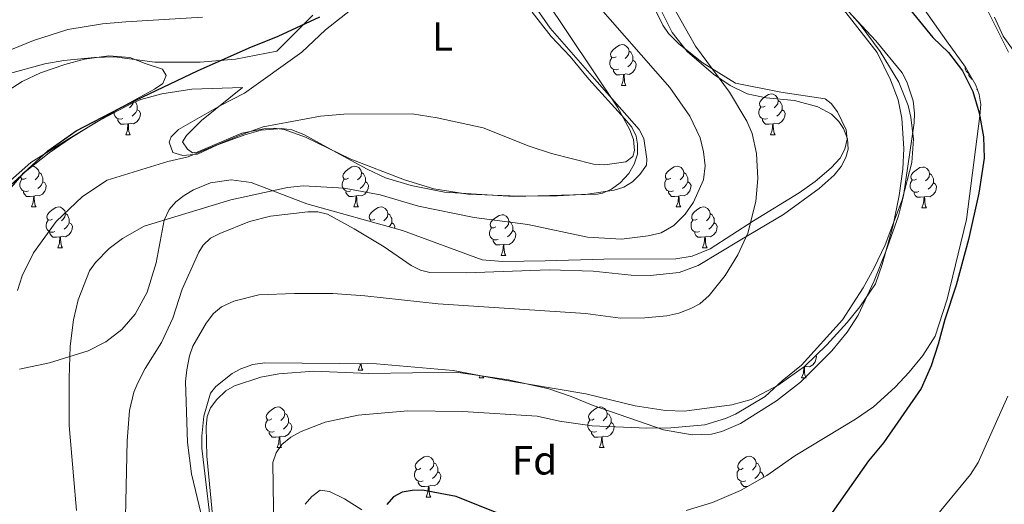
# Model space of a CAD drawing. Units: metres. Extents: x 648200 to 652718, y 4697226 to 4700291.
# Drawn here: x 651052 to 651294, y 4698632 to 4698751 of the extents above; entities that cross this region are included whole.
import ezdxf
from ezdxf.enums import TextEntityAlignment as Align

# ---------------------------------------------------------------- set-up
doc = ezdxf.new("R2010")
doc.units = ezdxf.units.M
doc.header["$MEASUREMENT"] = 0
for name, color, linetype, lineweight in [('Level 35', 92, 'Continuous', 0), ('Level 36', 92, 'Continuous', 0), ('Level 37', 92, 'Continuous', 0), ('Level 4', 36, 'Continuous', 30), ('Level 5', 36, 'Continuous', 0)]:
    doc.layers.add(name, color=color, linetype=linetype, lineweight=lineweight)
doc.styles.add('Arial', font='ARIAL.TTF', dxfattribs={"height": 0.2})

msp = doc.modelspace()

# ---------------------------------------------------------------- linework, layer by layer
at = {"layer": 'Level 35', "color": 92, "linetype": 'Continuous', "lineweight": 0, "ltscale": 0.5}
for points in [[(651261.31, 4698771.36, 853.42), (651269.83, 4698760.38, 852.98), (651279.78, 4698746.12, 851.76), (651284.48, 4698739.66, 851.88), (651287.04, 4698735.2, 852.04), (651287.87, 4698732.86, 852.1), (651288.24, 4698730.44, 852.16), (651288.03, 4698727.66, 852.16), (651284.74, 4698702.15, 851.36), (651279.98, 4698682.52, 851.74), (651276.98, 4698673.43, 851.9), (651273.97, 4698668.71, 851.9), (651270.59, 4698664.57, 851.96), (651267.15, 4698660.94, 852.14), (651261.8, 4698656.09, 852.44), (651257.42, 4698653.06, 852.56), (651242.45, 4698643.99, 852.56), (651235.62, 4698639.21, 852.52), (651229.12, 4698635.47, 851.96), (651222.25, 4698632.51, 851.2), (651215.77, 4698630.6, 850.66)], [(651182.25, 4698749.19, 871.26), (651175.12, 4698759.58, 872.04)], [(651099.41, 4698621.67, 862.24), (651096.6, 4698645.93, 862), (651096.56, 4698648.89, 861.86), (651097.07, 4698653.81, 861.52), (651098.69, 4698659.43, 861.04), (651099.98, 4698661.11, 860.78), (651104.04, 4698664.23, 860.64), (651106.2, 4698665.45, 860.62), (651109.1, 4698666.51, 860.5), (651112.05, 4698666.89, 860.24), (651139.54, 4698666.67, 858.9), (651158.44, 4698664.98, 858.22), (651169.61, 4698662.86, 857.9), (651191.07, 4698659.25, 858.08), (651203.23, 4698656.29, 858.02), (651210.64, 4698655.19, 857.76), (651215.33, 4698654.99, 857.56), (651226.95, 4698656.53, 857.54), (651231.72, 4698657.86, 857.48), (651238.36, 4698661.4, 857.22), (651244.88, 4698666.02, 857), (651250.36, 4698671.28, 856.92), (651255.4, 4698676.81, 856.74), (651258.51, 4698680.7, 856.58), (651262.31, 4698686.35, 856.34), (651264, 4698691.08, 856.12), (651266.64, 4698700.75, 855.92), (651268.17, 4698708.07, 855.84), (651269.09, 4698714.57, 855.78), (651269.31, 4698719.58, 855.8), (651268.83, 4698727.1, 855.82), (651267.91, 4698731.6, 855.66), (651266.04, 4698736.51, 855.54), (651262.71, 4698743.21, 855.4), (651251.78, 4698757.31, 855.54)], [(651208.1, 4698753.82, 863.88), (651210.01, 4698749.95, 863.72), (651211.4, 4698747.88, 863.62), (651213.86, 4698745.43, 863.42), (651219.68, 4698740.77, 862.88), (651227.87, 4698735.7, 862.1), (651239.04, 4698733.48, 861.76), (651249.91, 4698731.85, 860.48), (651251.41, 4698730.72, 860.42), (651252.95, 4698728.65, 860.42), (651255.08, 4698724.18, 860.48), (651255.33, 4698721.9, 860.56), (651254.82, 4698719.48, 860.68), (651253.65, 4698717.22, 860.86), (651251.39, 4698714.85, 861.08), (651247.52, 4698711.51, 861.52), (651243.52, 4698708.68, 862), (651232.28, 4698701.81, 863.52), (651221.68, 4698694.91, 866.28), (651217.18, 4698693.1, 867.12), (651213.22, 4698692.48, 867.36), (651195.47, 4698692.36, 866.74), (651181.01, 4698691.97, 865.94), (651170.56, 4698691.83, 865.86), (651165.56, 4698692.26, 865.8), (651145.96, 4698699.43, 866.08), (651122.38, 4698705.97, 867.1), (651108.72, 4698711.21, 867.62), (651103.79, 4698711.93, 867.88), (651098.73, 4698711.17, 868.16), (651094.49, 4698709.43, 868.14), (651092.21, 4698708.09, 867.86), (651090.2, 4698706.47, 867.5), (651088.57, 4698704.59, 867.14), (651087.33, 4698701.99, 866.88), (651085.36, 4698691.45, 866.48), (651083.16, 4698684.25, 866.18), (651080.2, 4698678.87, 866.34), (651076.9, 4698675.07, 866.9), (651072.96, 4698672.03, 867.7), (651068.64, 4698669.87, 868.66), (651059.06, 4698666.87, 870.56), (651051.7, 4698665.35, 872.52)], [(651123.9, 4698752.43, 878.06), (651115.04, 4698743.59, 876.32), (651104.88, 4698741.57, 876.84), (651096.18, 4698740.83, 877.2), (651085, 4698740.81, 878.14), (651075.12, 4698742.13, 879.02), (651070.13, 4698742.03, 879.12), (651062.63, 4698741.23, 878.94), (651057.92, 4698740.47, 879.36), (651048.37, 4698737.82, 881.16)], [(651053.08, 4698713.89, 877.74), (651059, 4698718.51, 877.4), (651064.24, 4698722.15, 877.22), (651070.61, 4698726.11, 877.32), (651079.24, 4698730.69, 877.26), (651081.54, 4698731.63, 876.96), (651086.72, 4698733.03, 876.6), (651094.09, 4698734.21, 876.04), (651106.57, 4698734.65, 874.62), (651096.48, 4698726.47, 873.74), (651092.76, 4698722.79, 873.02), (651091.79, 4698721.29, 872.74), (651093.04, 4698719.45, 872.56), (651094.3, 4698718.53, 872.46), (651095.45, 4698718.73, 872.26), (651106.39, 4698723.35, 871.72), (651111.83, 4698724.43, 871.28), (651114.35, 4698724.59, 871.12), (651116.84, 4698724.31, 870.96), (651122.05, 4698722.43, 870.5), (651133.26, 4698716.99, 869.3), (651146.46, 4698711.87, 868.44), (651153.63, 4698709.69, 868.22), (651162.04, 4698708.41, 868.14), (651174.56, 4698707.91, 868.64), (651184.05, 4698707.96, 869.64), (651191.49, 4698708.4, 870.24), (651198, 4698709.33, 870.58), (651200.37, 4698710.1, 870.66), (651202.51, 4698711.42, 870.72), (651204.37, 4698713.22, 870.74), (651205.95, 4698715.54, 870.72), (651206.1, 4698717.02, 870.66), (651205.29, 4698722.07, 870.6), (651204.2, 4698724.3, 870.58), (651192.64, 4698737.44, 870.62), (651182.25, 4698749.19, 871.26)], [(651009.42, 4698622.69, 881.74), (651009.49, 4698633.3, 881.3), (651011.54, 4698646.46, 880.02), (651012.47, 4698649.76, 879.76), (651015.69, 4698656.55, 879.52), (651020.14, 4698664.02, 879.22), (651025.64, 4698672.37, 878.72), (651029.85, 4698683.57, 878.62), (651035.31, 4698692.39, 878.54), (651042.46, 4698702.63, 878.28), (651045.93, 4698706.93, 878.14), (651049.38, 4698710.55, 877.96), (651053.08, 4698713.89, 877.74)], [(651135.96, 4698630.77, 854.46), (651131.71, 4698633.41, 854.94), (651128, 4698635.25, 855.4), (651125.7, 4698635.55, 855.66), (651123.65, 4698634.03, 855.94), (651122.02, 4698632.09, 856.22)]]:
    msp.add_polyline3d(points, dxfattribs=at)
at = {"layer": 'Level 36', "color": 92, "linetype": 'Continuous', "lineweight": 0}
for points in [[(651198.5, 4698742.2), (651197.97, 4698741.94), (651197.44, 4698741.99), (651197.18, 4698742.36), (651197.12, 4698742.79), (651197.28, 4698743.31), (651197.76, 4698743.9), (651198.4, 4698744.43), (651199.3, 4698745.02), (651200.04, 4698745.18), (651200.47, 4698745.12), (651201, 4698744.81), (651201.53, 4698744.22), (651201.69, 4698743.58), (651201.58, 4698742.73), (651201.15, 4698742.2), (651200.73, 4698741.78)], [(651199.09, 4698739.12), (651198.66, 4698738.96), (651198.08, 4698739.02), (651197.6, 4698739.23), (651197.18, 4698739.66), (651196.96, 4698740.24), (651196.96, 4698740.66), (651197.02, 4698741.25), (651197.44, 4698741.94)], [(651201.69, 4698743.58), (651202.16, 4698743.27), (651202.48, 4698742.63), (651202.64, 4698742.31), (651202.64, 4698741.73), (651202.64, 4698741.3), (651202.27, 4698740.61), (651201.85, 4698740.13), (651201.37, 4698739.71)], [(651202.64, 4698741.3), (651203.09, 4698741.05), (651203.44, 4698740.44), (651203.33, 4698739.71), (651203.12, 4698739.07), (651202.53, 4698738.33), (651201.74, 4698737.85), (651200.89, 4698737.96), (651200.46, 4698737.83)], [(651285.42, 4698738.02), (651285.04, 4698738.19), (651284.62, 4698738.62), (651284.4, 4698739.2), (651284.4, 4698739.62), (651284.41, 4698739.75)], [(651200.35, 4698737.83), (651199.46, 4698737.74), (651198.61, 4698737.74), (651198.19, 4698738.17), (651197.87, 4698738.65), (651197.87, 4698738.96)], [(651199.8, 4698735.14), (651200.24, 4698736.3), (651200.35, 4698737.83), (651200.46, 4698737.83), (651200.49, 4698737.24), (651200.53, 4698736.56), (651200.6, 4698735.94), (651200.71, 4698735.54), (651200.93, 4698735.14)], [(651286.18, 4698736.7), (651286.06, 4698736.7), (651285.63, 4698737.13), (651285.31, 4698737.61), (651285.31, 4698737.92)], [(651199.8, 4698735.14), (651200.93, 4698735.14)], [(651287.24, 4698734.1), (651287.34, 4698734.36)], [(651235.19, 4698730.06), (651234.66, 4698729.8), (651234.13, 4698729.85), (651233.87, 4698730.22), (651233.81, 4698730.65), (651233.97, 4698731.17), (651234.45, 4698731.76), (651235.09, 4698732.29), (651235.99, 4698732.88), (651236.73, 4698733.04), (651237.16, 4698732.98), (651237.69, 4698732.67), (651238.22, 4698732.08), (651238.38, 4698731.44), (651238.27, 4698730.59), (651237.84, 4698730.06), (651237.42, 4698729.64)], [(651287.24, 4698734.1), (651287.43, 4698734.1)], [(651079.65, 4698730.85), (651079.61, 4698730.59), (651079.19, 4698730.05), (651078.77, 4698729.63)], [(651080.22, 4698731.09), (651080.51, 4698730.49), (651080.67, 4698730.17), (651080.67, 4698729.59), (651080.67, 4698729.15), (651080.3, 4698728.47), (651079.88, 4698727.99), (651079.4, 4698727.57)], [(651235.78, 4698726.98), (651235.35, 4698726.82), (651234.77, 4698726.88), (651234.29, 4698727.09), (651233.87, 4698727.52), (651233.65, 4698728.1), (651233.65, 4698728.52), (651233.71, 4698729.11), (651234.13, 4698729.8)], [(651238.38, 4698731.44), (651238.85, 4698731.13), (651239.17, 4698730.49), (651239.33, 4698730.17), (651239.33, 4698729.59), (651239.33, 4698729.16), (651238.96, 4698728.47), (651238.54, 4698727.99), (651238.06, 4698727.57)], [(651077.12, 4698726.97), (651076.7, 4698726.81), (651076.11, 4698726.87), (651075.64, 4698727.09), (651075.21, 4698727.51), (651075, 4698728.09), (651075, 4698728.43)], [(651080.67, 4698729.15), (651081.13, 4698728.91), (651081.47, 4698728.29), (651081.36, 4698727.57), (651081.15, 4698726.93), (651080.57, 4698726.19), (651079.77, 4698725.71), (651078.92, 4698725.81), (651078.49, 4698725.69)], [(651239.33, 4698729.16), (651239.78, 4698728.91), (651240.13, 4698728.3), (651240.02, 4698727.57), (651239.81, 4698726.93), (651239.22, 4698726.19), (651238.43, 4698725.71), (651237.58, 4698725.82), (651237.15, 4698725.69)], [(651078.38, 4698725.69), (651077.49, 4698725.59), (651076.65, 4698725.59), (651076.22, 4698726.03), (651075.9, 4698726.51), (651075.9, 4698726.81)], [(651077.84, 4698722.99), (651078.27, 4698724.15), (651078.38, 4698725.69), (651078.49, 4698725.69), (651078.53, 4698725.09), (651078.56, 4698724.41), (651078.63, 4698723.79), (651078.75, 4698723.39), (651078.96, 4698722.99)], [(651237.04, 4698725.69), (651236.15, 4698725.6), (651235.3, 4698725.6), (651234.88, 4698726.03), (651234.56, 4698726.51), (651234.56, 4698726.82)], [(651236.49, 4698723), (651236.93, 4698724.16), (651237.04, 4698725.69), (651237.15, 4698725.69), (651237.18, 4698725.1), (651237.22, 4698724.42), (651237.29, 4698723.8), (651237.4, 4698723.4), (651237.62, 4698723)], [(651077.84, 4698722.99), (651078.96, 4698722.99)], [(651236.49, 4698723), (651237.62, 4698723)], [(651054.83, 4698715.26), (651054.89, 4698715.27), (651055.32, 4698715.21), (651055.84, 4698714.89), (651056.38, 4698714.31), (651056.54, 4698713.67), (651056.42, 4698712.81), (651056, 4698712.29), (651055.58, 4698711.87)], [(651132.68, 4698712.29), (651132.15, 4698712.03), (651131.62, 4698712.09), (651131.35, 4698712.45), (651131.3, 4698712.89), (651131.46, 4698713.41), (651131.94, 4698713.99), (651132.57, 4698714.53), (651133.47, 4698715.11), (651134.22, 4698715.27), (651134.64, 4698715.21), (651135.17, 4698714.91), (651135.7, 4698714.31), (651135.86, 4698713.67), (651135.75, 4698712.82), (651135.33, 4698712.29), (651134.91, 4698711.87)], [(651212, 4698712.29), (651211.47, 4698712.03), (651210.94, 4698712.08), (651210.68, 4698712.45), (651210.62, 4698712.88), (651210.78, 4698713.4), (651211.26, 4698713.99), (651211.9, 4698714.52), (651212.8, 4698715.11), (651213.54, 4698715.27), (651213.97, 4698715.21), (651214.5, 4698714.9), (651215.03, 4698714.31), (651215.19, 4698713.67), (651215.08, 4698712.82), (651214.65, 4698712.29), (651214.23, 4698711.87)], [(651272.44, 4698712.08), (651271.91, 4698711.82), (651271.38, 4698711.87), (651271.12, 4698712.24), (651271.06, 4698712.67), (651271.22, 4698713.19), (651271.7, 4698713.78), (651272.34, 4698714.31), (651273.24, 4698714.9), (651273.98, 4698715.06), (651274.41, 4698715), (651274.94, 4698714.69), (651275.47, 4698714.1), (651275.63, 4698713.46), (651275.52, 4698712.61), (651275.09, 4698712.08), (651274.67, 4698711.66)], [(651053.35, 4698712.29), (651052.82, 4698712.03), (651052.29, 4698712.08), (651052.02, 4698712.45), (651051.97, 4698712.88), (651051.97, 4698712.89)], [(651056.54, 4698713.67), (651057.01, 4698713.35), (651057.32, 4698712.71), (651057.48, 4698712.39), (651057.48, 4698711.81), (651057.48, 4698711.39), (651057.12, 4698710.69), (651056.7, 4698710.21), (651056.22, 4698709.79)], [(651135.86, 4698713.67), (651136.34, 4698713.36), (651136.65, 4698712.72), (651136.81, 4698712.4), (651136.81, 4698711.82), (651136.81, 4698711.39), (651136.44, 4698710.7), (651136.02, 4698710.22), (651135.54, 4698709.81)], [(651215.19, 4698713.67), (651215.66, 4698713.36), (651215.98, 4698712.72), (651216.14, 4698712.4), (651216.14, 4698711.82), (651216.14, 4698711.39), (651215.77, 4698710.7), (651215.35, 4698710.22), (651214.87, 4698709.8)], [(651275.63, 4698713.46), (651276.1, 4698713.15), (651276.42, 4698712.51), (651276.58, 4698712.19), (651276.58, 4698711.61), (651276.58, 4698711.18), (651276.21, 4698710.49), (651275.79, 4698710.01), (651275.31, 4698709.59)], [(651053.94, 4698709.21), (651053.51, 4698709.05), (651052.92, 4698709.11), (651052.45, 4698709.32), (651052.02, 4698709.75), (651051.81, 4698710.33), (651051.81, 4698710.75), (651051.86, 4698711.34), (651052.29, 4698712.03)], [(651057.48, 4698711.39), (651057.94, 4698711.13), (651058.28, 4698710.53), (651058.18, 4698709.79), (651057.96, 4698709.15), (651057.38, 4698708.41), (651056.58, 4698707.93), (651055.74, 4698708.05), (651055.3, 4698707.92)], [(651133.26, 4698709.21), (651132.84, 4698709.05), (651132.25, 4698709.11), (651131.78, 4698709.33), (651131.35, 4698709.75), (651131.14, 4698710.33), (651131.14, 4698710.75), (651131.19, 4698711.35), (651131.62, 4698712.03)], [(651136.81, 4698711.39), (651137.27, 4698711.14), (651137.61, 4698710.53), (651137.5, 4698709.8), (651137.29, 4698709.16), (651136.71, 4698708.42), (651135.91, 4698707.95), (651135.06, 4698708.05), (651134.63, 4698707.93)], [(651212.59, 4698709.21), (651212.16, 4698709.05), (651211.58, 4698709.11), (651211.1, 4698709.32), (651210.68, 4698709.75), (651210.46, 4698710.33), (651210.46, 4698710.75), (651210.52, 4698711.34), (651210.94, 4698712.03)], [(651216.14, 4698711.39), (651216.59, 4698711.14), (651216.94, 4698710.53), (651216.83, 4698709.8), (651216.62, 4698709.16), (651216.03, 4698708.42), (651215.24, 4698707.94), (651214.39, 4698708.05), (651213.96, 4698707.92)], [(651273.03, 4698709), (651272.6, 4698708.84), (651272.02, 4698708.9), (651271.54, 4698709.11), (651271.12, 4698709.54), (651270.9, 4698710.12), (651270.9, 4698710.54), (651270.96, 4698711.13), (651271.38, 4698711.82)], [(651276.58, 4698711.18), (651277.03, 4698710.93), (651277.38, 4698710.32), (651277.27, 4698709.59), (651277.06, 4698708.95), (651276.47, 4698708.21), (651275.68, 4698707.73), (651274.83, 4698707.84), (651274.4, 4698707.71)], [(651055.2, 4698707.92), (651054.3, 4698707.83), (651053.46, 4698707.83), (651053.04, 4698708.26), (651052.72, 4698708.74), (651052.72, 4698709.05)], [(651054.65, 4698705.23), (651055.08, 4698706.39), (651055.2, 4698707.92), (651055.3, 4698707.92), (651055.34, 4698707.33), (651055.38, 4698706.65), (651055.44, 4698706.03), (651055.56, 4698705.63), (651055.78, 4698705.23)], [(651134.52, 4698707.93), (651133.63, 4698707.83), (651132.79, 4698707.83), (651132.36, 4698708.27), (651132.04, 4698708.75), (651132.04, 4698709.05)], [(651133.98, 4698705.23), (651134.41, 4698706.39), (651134.52, 4698707.93), (651134.63, 4698707.93), (651134.67, 4698707.33), (651134.7, 4698706.65), (651134.77, 4698706.03), (651134.89, 4698705.63), (651135.1, 4698705.23)], [(651213.85, 4698707.92), (651212.96, 4698707.83), (651212.11, 4698707.83), (651211.69, 4698708.26), (651211.37, 4698708.74), (651211.37, 4698709.05)], [(651213.3, 4698705.23), (651213.74, 4698706.39), (651213.85, 4698707.92), (651213.96, 4698707.92), (651213.99, 4698707.33), (651214.03, 4698706.65), (651214.1, 4698706.03), (651214.21, 4698705.63), (651214.43, 4698705.23)], [(651274.29, 4698707.71), (651273.4, 4698707.62), (651272.55, 4698707.62), (651272.13, 4698708.05), (651271.81, 4698708.53), (651271.81, 4698708.84)], [(651273.74, 4698705.02), (651274.18, 4698706.18), (651274.29, 4698707.71), (651274.4, 4698707.71), (651274.43, 4698707.12), (651274.47, 4698706.44), (651274.54, 4698705.82), (651274.65, 4698705.42), (651274.87, 4698705.02)], [(651054.65, 4698705.23), (651055.78, 4698705.23)], [(651059.82, 4698702.25), (651059.3, 4698701.99), (651058.76, 4698702.05), (651058.5, 4698702.41), (651058.44, 4698702.83), (651058.6, 4698703.35), (651059.08, 4698703.95), (651059.72, 4698704.49), (651060.62, 4698705.07), (651061.36, 4698705.23), (651061.79, 4698705.17), (651062.32, 4698704.85), (651062.85, 4698704.27), (651063.01, 4698703.63), (651062.9, 4698702.79), (651062.48, 4698702.25), (651062.06, 4698701.83)], [(651063.01, 4698703.63), (651063.48, 4698703.31), (651063.8, 4698702.67), (651063.96, 4698702.35), (651063.96, 4698701.77), (651063.96, 4698701.35), (651063.59, 4698700.67), (651063.17, 4698700.19), (651062.69, 4698699.77)], [(651133.98, 4698705.23), (651135.1, 4698705.23)], [(651139.15, 4698702.26), (651138.62, 4698701.99), (651138.09, 4698702.05), (651137.83, 4698702.42), (651137.77, 4698702.84), (651137.93, 4698703.36), (651138.41, 4698703.96), (651139.05, 4698704.49), (651139.95, 4698705.07), (651140.69, 4698705.23), (651141.12, 4698705.18), (651141.65, 4698704.86), (651142.18, 4698704.28), (651142.34, 4698703.64), (651142.23, 4698702.79), (651141.8, 4698702.26), (651141.38, 4698701.83)], [(651142.34, 4698703.64), (651142.81, 4698703.32), (651143.13, 4698702.68), (651143.29, 4698702.36), (651143.29, 4698701.78), (651143.29, 4698701.36), (651142.92, 4698700.67), (651142.64, 4698700.35)], [(651168.92, 4698700.35), (651168.39, 4698700.09), (651167.86, 4698700.14), (651167.6, 4698700.51), (651167.54, 4698700.94), (651167.7, 4698701.46), (651168.18, 4698702.05), (651168.82, 4698702.58), (651169.72, 4698703.17), (651170.46, 4698703.33), (651170.89, 4698703.27), (651171.42, 4698702.96), (651171.95, 4698702.37), (651172.11, 4698701.73), (651172, 4698700.88), (651171.57, 4698700.35), (651171.15, 4698699.93)], [(651213.3, 4698705.23), (651214.43, 4698705.23)], [(651218.48, 4698702.26), (651217.95, 4698701.99), (651217.42, 4698702.05), (651217.15, 4698702.42), (651217.1, 4698702.84), (651217.26, 4698703.36), (651217.74, 4698703.96), (651218.37, 4698704.49), (651219.27, 4698705.07), (651220.02, 4698705.23), (651220.44, 4698705.18), (651220.97, 4698704.86), (651221.5, 4698704.28), (651221.66, 4698703.64), (651221.55, 4698702.79), (651221.13, 4698702.26), (651220.71, 4698701.83)], [(651221.66, 4698703.64), (651222.14, 4698703.32), (651222.45, 4698702.68), (651222.61, 4698702.36), (651222.61, 4698701.78), (651222.61, 4698701.36), (651222.24, 4698700.67), (651221.82, 4698700.19), (651221.34, 4698699.77)], [(651273.74, 4698705.02), (651274.87, 4698705.02)], [(651060.41, 4698699.17), (651059.98, 4698699.01), (651059.4, 4698699.07), (651058.92, 4698699.29), (651058.5, 4698699.71), (651058.28, 4698700.29), (651058.28, 4698700.71), (651058.34, 4698701.29), (651058.76, 4698701.99)], [(651063.96, 4698701.35), (651064.42, 4698701.11), (651064.76, 4698700.49), (651064.65, 4698699.77), (651064.44, 4698699.13), (651063.86, 4698698.39), (651063.06, 4698697.91), (651062.21, 4698698.01), (651061.78, 4698697.87)], [(651137.89, 4698701.67), (651138.09, 4698701.99)], [(651143.29, 4698701.36), (651143.74, 4698701.11), (651144.09, 4698700.49), (651144.01, 4698699.97)], [(651172.11, 4698701.73), (651172.58, 4698701.42), (651172.9, 4698700.78), (651173.06, 4698700.46), (651173.06, 4698699.88), (651173.06, 4698699.45), (651172.69, 4698698.76), (651172.27, 4698698.28), (651171.79, 4698697.86)], [(651219.06, 4698699.18), (651218.64, 4698699.02), (651218.05, 4698699.08), (651217.58, 4698699.29), (651217.15, 4698699.71), (651216.94, 4698700.3), (651216.94, 4698700.72), (651216.99, 4698701.3), (651217.42, 4698701.99)], [(651222.61, 4698701.36), (651223.07, 4698701.11), (651223.41, 4698700.49), (651223.3, 4698699.77), (651223.09, 4698699.13), (651222.51, 4698698.39), (651221.71, 4698697.91), (651220.86, 4698698.01), (651220.43, 4698697.88)], [(651061.67, 4698697.87), (651060.78, 4698697.79), (651059.94, 4698697.79), (651059.51, 4698698.23), (651059.19, 4698698.69), (651059.19, 4698699.01)], [(651169.51, 4698697.27), (651169.08, 4698697.11), (651168.5, 4698697.17), (651168.02, 4698697.38), (651167.6, 4698697.81), (651167.38, 4698698.39), (651167.38, 4698698.81), (651167.44, 4698699.4), (651167.86, 4698700.09)], [(651173.06, 4698699.45), (651173.51, 4698699.2), (651173.86, 4698698.59), (651173.75, 4698697.86), (651173.54, 4698697.22), (651172.95, 4698696.48), (651172.16, 4698696), (651171.31, 4698696.11), (651170.88, 4698695.98)], [(651220.32, 4698697.88), (651219.43, 4698697.8), (651218.59, 4698697.8), (651218.16, 4698698.23), (651217.84, 4698698.7), (651217.84, 4698699.02)], [(651061.12, 4698695.19), (651061.56, 4698696.35), (651061.67, 4698697.87), (651061.78, 4698697.87), (651061.82, 4698697.29), (651061.85, 4698696.61), (651061.92, 4698695.99), (651062.04, 4698695.59), (651062.25, 4698695.19)], [(651170.77, 4698695.98), (651169.88, 4698695.89), (651169.03, 4698695.89), (651168.61, 4698696.32), (651168.29, 4698696.8), (651168.29, 4698697.11)], [(651170.22, 4698693.29), (651170.66, 4698694.45), (651170.77, 4698695.98), (651170.88, 4698695.98), (651170.91, 4698695.39), (651170.95, 4698694.71), (651171.02, 4698694.09), (651171.13, 4698693.69), (651171.35, 4698693.29)], [(651219.78, 4698695.2), (651220.21, 4698696.36), (651220.32, 4698697.88), (651220.43, 4698697.88), (651220.47, 4698697.3), (651220.5, 4698696.61), (651220.57, 4698696), (651220.69, 4698695.6), (651220.9, 4698695.2)], [(651061.12, 4698695.19), (651062.25, 4698695.19)], [(651170.22, 4698693.29), (651171.35, 4698693.29)], [(651219.78, 4698695.2), (651220.9, 4698695.2)], [(651135.07, 4698665.09), (651135.5, 4698666.25), (651135.53, 4698666.71)], [(651135.78, 4698666.71), (651135.79, 4698666.49), (651135.86, 4698665.89), (651135.98, 4698665.49), (651136.19, 4698665.09)], [(651247.67, 4698668.7), (651247.8, 4698668.47), (651247.69, 4698667.74), (651247.48, 4698667.1), (651246.9, 4698666.36), (651246.1, 4698665.88), (651245.25, 4698665.99), (651244.82, 4698665.86)], [(651135.07, 4698665.09), (651136.19, 4698665.09)], [(651244.16, 4698663.17), (651244.6, 4698664.33), (651244.71, 4698665.86), (651244.82, 4698665.86), (651244.86, 4698665.27), (651244.89, 4698664.59), (651244.96, 4698663.97), (651245.08, 4698663.57), (651245.29, 4698663.17)], [(651244.71, 4698665.86), (651244.64, 4698665.85)], [(651164.84, 4698663.17), (651165.05, 4698663.73)], [(651164.84, 4698663.17), (651165.96, 4698663.17)], [(651165.74, 4698663.59), (651165.75, 4698663.57), (651165.96, 4698663.17)], [(651244.16, 4698663.17), (651245.29, 4698663.17)], [(651113.79, 4698653.09), (651113.26, 4698652.83), (651112.73, 4698652.89), (651112.46, 4698653.25), (651112.41, 4698653.67), (651112.57, 4698654.19), (651113.05, 4698654.79), (651113.68, 4698655.33), (651114.58, 4698655.91), (651115.33, 4698656.07), (651115.75, 4698656.01), (651116.28, 4698655.69), (651116.81, 4698655.11), (651116.97, 4698654.47), (651116.86, 4698653.63), (651116.44, 4698653.09), (651116.02, 4698652.67)], [(651116.97, 4698654.47), (651117.45, 4698654.15), (651117.76, 4698653.51), (651117.92, 4698653.19), (651117.92, 4698652.61), (651117.92, 4698652.19), (651117.55, 4698651.51), (651117.13, 4698651.03), (651116.65, 4698650.61)], [(651193.12, 4698653.09), (651192.58, 4698652.82), (651192.06, 4698652.88), (651191.79, 4698653.25), (651191.74, 4698653.67), (651191.9, 4698654.19), (651192.38, 4698654.79), (651193.01, 4698655.32), (651193.91, 4698655.9), (651194.66, 4698656.06), (651195.08, 4698656.01), (651195.61, 4698655.69), (651196.14, 4698655.11), (651196.3, 4698654.47), (651196.19, 4698653.62), (651195.76, 4698653.09), (651195.34, 4698652.66)], [(651196.3, 4698654.47), (651196.78, 4698654.15), (651197.09, 4698653.51), (651197.25, 4698653.19), (651197.25, 4698652.61), (651197.25, 4698652.19), (651196.88, 4698651.5), (651196.46, 4698651.02), (651195.98, 4698650.6)], [(651114.37, 4698650.01), (651113.95, 4698649.85), (651113.36, 4698649.91), (651112.89, 4698650.13), (651112.46, 4698650.55), (651112.25, 4698651.13), (651112.25, 4698651.55), (651112.3, 4698652.13), (651112.73, 4698652.83)], [(651117.92, 4698652.19), (651118.38, 4698651.95), (651118.72, 4698651.33), (651118.61, 4698650.61), (651118.4, 4698649.97), (651117.82, 4698649.23), (651117.02, 4698648.75), (651116.17, 4698648.85), (651115.74, 4698648.71)], [(651193.7, 4698650.01), (651193.28, 4698649.85), (651192.69, 4698649.91), (651192.22, 4698650.12), (651191.79, 4698650.54), (651191.58, 4698651.13), (651191.58, 4698651.55), (651191.63, 4698652.13), (651192.06, 4698652.82)], [(651197.25, 4698652.19), (651197.7, 4698651.94), (651198.05, 4698651.32), (651197.94, 4698650.6), (651197.73, 4698649.96), (651197.14, 4698649.22), (651196.35, 4698648.74), (651195.5, 4698648.84), (651195.07, 4698648.71)], [(651115.63, 4698648.71), (651114.74, 4698648.63), (651113.9, 4698648.63), (651113.47, 4698649.07), (651113.15, 4698649.53), (651113.15, 4698649.85)], [(651194.96, 4698648.71), (651194.07, 4698648.63), (651193.22, 4698648.63), (651192.8, 4698649.06), (651192.48, 4698649.53), (651192.48, 4698649.85)], [(651115.09, 4698646.03), (651115.52, 4698647.19), (651115.63, 4698648.71), (651115.74, 4698648.71), (651115.78, 4698648.13), (651115.81, 4698647.45), (651115.88, 4698646.83), (651116, 4698646.43), (651116.21, 4698646.03)], [(651194.42, 4698646.03), (651194.85, 4698647.19), (651194.96, 4698648.71), (651195.07, 4698648.71), (651195.1, 4698648.13), (651195.14, 4698647.44), (651195.21, 4698646.83), (651195.32, 4698646.43), (651195.54, 4698646.03)], [(651115.09, 4698646.03), (651116.21, 4698646.03)], [(651194.42, 4698646.03), (651195.54, 4698646.03)], [(651150.48, 4698640.95), (651149.95, 4698640.68), (651149.42, 4698640.74), (651149.15, 4698641.11), (651149.1, 4698641.53), (651149.26, 4698642.05), (651149.74, 4698642.65), (651150.37, 4698643.18), (651151.27, 4698643.76), (651152.02, 4698643.92), (651152.44, 4698643.87), (651152.97, 4698643.55), (651153.5, 4698642.97), (651153.66, 4698642.33), (651153.55, 4698641.48), (651153.13, 4698640.95), (651152.71, 4698640.52)], [(651153.66, 4698642.33), (651154.14, 4698642.01), (651154.45, 4698641.37), (651154.61, 4698641.05), (651154.61, 4698640.47), (651154.61, 4698640.05), (651154.24, 4698639.36), (651153.82, 4698638.88), (651153.34, 4698638.46)], [(651229.81, 4698640.95), (651229.28, 4698640.68), (651228.75, 4698640.74), (651228.48, 4698641.11), (651228.43, 4698641.53), (651228.59, 4698642.05), (651229.07, 4698642.65), (651229.7, 4698643.18), (651230.6, 4698643.76), (651231.35, 4698643.92), (651231.77, 4698643.87), (651232.3, 4698643.55), (651232.83, 4698642.97), (651232.99, 4698642.33), (651232.88, 4698641.48), (651232.46, 4698640.95), (651232.04, 4698640.52)], [(651232.99, 4698642.33), (651233.47, 4698642.01), (651233.78, 4698641.37), (651233.94, 4698641.05), (651233.94, 4698640.47), (651233.94, 4698640.05), (651233.57, 4698639.36), (651233.15, 4698638.88), (651232.67, 4698638.46)], [(651151.06, 4698637.87), (651150.64, 4698637.71), (651150.05, 4698637.77), (651149.58, 4698637.98), (651149.15, 4698638.4), (651148.94, 4698638.99), (651148.94, 4698639.41), (651148.99, 4698639.99), (651149.42, 4698640.68)], [(651154.61, 4698640.05), (651155.07, 4698639.8), (651155.41, 4698639.18), (651155.3, 4698638.46), (651155.09, 4698637.82), (651154.51, 4698637.08), (651153.71, 4698636.6), (651152.86, 4698636.7), (651152.43, 4698636.57)], [(651230.39, 4698637.87), (651229.97, 4698637.71), (651229.38, 4698637.77), (651228.91, 4698637.98), (651228.48, 4698638.4), (651228.27, 4698638.99), (651228.27, 4698639.41), (651228.32, 4698639.99), (651228.75, 4698640.68)], [(651233.94, 4698640.05), (651234.4, 4698639.8), (651234.74, 4698639.18), (651234.66, 4698638.66)], [(651152.32, 4698636.57), (651151.43, 4698636.49), (651150.59, 4698636.49), (651150.16, 4698636.92), (651149.84, 4698637.39), (651149.84, 4698637.71)], [(651230.92, 4698636.5), (651230.76, 4698636.49), (651229.92, 4698636.49), (651229.49, 4698636.92), (651229.17, 4698637.39), (651229.17, 4698637.71)], [(651151.78, 4698633.89), (651152.21, 4698635.05), (651152.32, 4698636.57), (651152.43, 4698636.57), (651152.47, 4698635.99), (651152.5, 4698635.3), (651152.57, 4698634.69), (651152.69, 4698634.29), (651152.9, 4698633.89)], [(651151.78, 4698633.89), (651152.9, 4698633.89)]]:
    msp.add_lwpolyline(points, dxfattribs=at)
for points in [[(651079.86, 4698659.67, 861.26), (651080.81, 4698661.99, 861.22), (651082.66, 4698665.53, 861.18), (651086.67, 4698671.87, 861.22), (651089.43, 4698677.87, 861.12), (651091.7, 4698684.99, 861.82), (651095.85, 4698694.11, 863.36), (651096.91, 4698695.81, 863.6), (651098.74, 4698697.53, 863.72), (651100.96, 4698698.73, 863.72), (651108.31, 4698701.63, 863.88), (651113.43, 4698702.99, 863.98), (651122.62, 4698704.01, 863.64), (651125.11, 4698704.03, 863.54), (651127.5, 4698703.43, 863.28), (651134.04, 4698699.87, 862.32), (651141.42, 4698695.46, 861.52), (651148.07, 4698690.84, 860.78), (651150.34, 4698689.72, 860.74), (651152.7, 4698689.13, 860.82), (651161.65, 4698689, 860.94), (651182.14, 4698689.8, 861.16), (651192.86, 4698689.44, 861.18), (651202.22, 4698688.47, 861.26), (651206.89, 4698688.41, 861.16), (651214.04, 4698689.11, 860.98), (651218.73, 4698690.85, 860.68), (651229.02, 4698697.04, 860.1), (651239.66, 4698703.38, 858.56), (651248.5, 4698709.78, 856.88), (651252.13, 4698713.09, 856.44), (651253.87, 4698715.19, 856.28), (651255.07, 4698717.44, 856.14), (651255.57, 4698719.49, 856.06), (651255.41, 4698721.98, 856.06), (651254.42, 4698724.56, 856.1), (651253.3, 4698726.29, 856.16), (651251.49, 4698728.03, 856.3), (651248.12, 4698729.84, 856.64), (651242.37, 4698731.38, 857.12), (651235.44, 4698732.06, 858.34), (651230.76, 4698733.06, 858.96), (651226.6, 4698735.07, 859.4), (651222.46, 4698737.86, 859.76), (651215.98, 4698743.44, 860.28), (651212.31, 4698748.13, 860.46), (651208.94, 4698754.83, 860.44)], [(651095.5, 4698718.21, 870.68), (651091.89, 4698717.87, 870.82), (651089.45, 4698718.63, 870.94), (651088.51, 4698721.17, 871.18), (651089.06, 4698722.51, 871.32), (651090.84, 4698724.25, 871.54), (651101.16, 4698730.21, 871.98), (651107.1, 4698733.19, 872.08), (651121.14, 4698743.29, 873.24), (651127.04, 4698748.83, 874.08), (651134.7, 4698754.86, 874.78)], [(651177.86, 4698753.17, 871.22), (651182.56, 4698747.13, 870.28), (651187.23, 4698742.28, 870.1), (651191.79, 4698736.63, 869.74), (651200.61, 4698726.98, 869.7), (651202.37, 4698724.88, 869.7), (651203.47, 4698722.61, 869.74), (651203.81, 4698720.71, 869.76), (651203.74, 4698718.25, 869.8), (651202.98, 4698715.79, 869.84), (651201.65, 4698713.45, 869.72), (651199.49, 4698711.17, 869.36), (651197.4, 4698709.61, 869), (651195.17, 4698708.59, 868.6), (651193.95, 4698708.38, 868.46), (651173.32, 4698707.8, 866.8), (651156.27, 4698708.85, 866.4), (651148.09, 4698710.5, 866.96), (651141.75, 4698712.37, 867.28), (651137.22, 4698714.49, 867.54), (651131.38, 4698717.73, 868), (651121.66, 4698723.03, 869.4), (651118.68, 4698724.17, 869.8), (651116.22, 4698724.57, 870.08), (651111.19, 4698724.11, 870.18), (651107.19, 4698723.01, 870.24), (651100.39, 4698720.49, 870.74), (651095.5, 4698718.21, 870.68)], [(651255.57, 4698753.37, 854.5), (651262.39, 4698746.09, 854.18), (651268.89, 4698738.24, 854.14), (651270.03, 4698736.02, 854.18), (651271.6, 4698731.34, 854.24), (651271.94, 4698728.29, 854.36), (651271.85, 4698725.92, 854.46), (651269.24, 4698707.93, 854.58), (651268.03, 4698703.08, 854.66), (651264.91, 4698694.3, 854.64), (651261.99, 4698687.05, 854.54), (651258.06, 4698678.63, 854.66), (651255.34, 4698674.44, 854.76), (651251.56, 4698669.85, 854.9), (651243.86, 4698662.17, 855), (651237.98, 4698657.53, 855.26), (651229.09, 4698652.01, 855.4), (651224.51, 4698650, 855.46), (651221.95, 4698649.31, 855.56), (651217.24, 4698649.19, 855.66), (651210.18, 4698650.38, 855.8), (651192.85, 4698656.38, 856.4), (651187.44, 4698658.65, 856.48), (651181.95, 4698660.47, 856.58), (651171.99, 4698662.68, 856.94), (651159.15, 4698664.58, 857.08), (651137.64, 4698664.25, 857.68), (651124.15, 4698664.87, 858.16), (651115.49, 4698664.21, 858.42), (651111.07, 4698663.37, 858.52), (651104.6, 4698661.25, 858.72), (651102.44, 4698659.97, 859), (651100.27, 4698657.87, 859.34), (651098.7, 4698655.81, 859.46), (651097.9, 4698653.69, 859.54), (651097.66, 4698651.19, 859.6), (651097.8, 4698643.95, 859.84), (651100.49, 4698615.79, 860.16)], [(651302.95, 4698622.77, 841.3), (651306.32, 4698632.8, 841.32), (651310.02, 4698645.58, 841.44), (651312.9, 4698657.34, 841.62), (651313.13, 4698659.45, 841.62), (651312.82, 4698661.74, 841.84), (651309.03, 4698672.3, 843.16), (651307.25, 4698678.92, 843.42), (651306.78, 4698683.9, 843.52), (651306.37, 4698699.38, 844.22), (651302.67, 4698726.41, 843.92), (651299.05, 4698739.31, 844.7), (651297.88, 4698741.5, 844.72), (651293.73, 4698747.24, 844.66), (651291.65, 4698751.95, 844.6)], [(651047.77, 4698733.12, 878.16), (651052.38, 4698736.09, 878.12), (651056.89, 4698738.21, 878), (651062.87, 4698740.31, 877.84), (651067.71, 4698741.61, 877.84), (651073.69, 4698742.41, 877.78), (651078.89, 4698742.01, 877.38), (651082.59, 4698740.55, 877), (651086.89, 4698739.11, 876.2), (651087.77, 4698737.61, 876.36), (651087.01, 4698735.63, 876.3), (651084.91, 4698734.19, 876.34), (651076.79, 4698729.75, 875.96), (651064.08, 4698722.13, 875.5), (651054.48, 4698716.15, 875.68), (651045.1, 4698707.88, 875.96)], [(651077.48, 4698614.05, 863), (651078.2, 4698647.71, 861.76), (651078.78, 4698655.17, 861.4), (651079.86, 4698659.67, 861.26)]]:
    msp.add_polyline3d(points, dxfattribs=at)
at = {"layer": 'Level 4', "color": 36, "linetype": 'Continuous', "lineweight": 30}
for points in [[(651269.13, 4698755.88, 850), (651276.44, 4698746.92, 850), (651280.27, 4698743.22, 850), (651283.73, 4698738.72, 850), (651286.31, 4698733.63, 850), (651287.86, 4698728.4, 850), (651288.88, 4698722.5, 850), (651289.09, 4698717.27, 850), (651287.75, 4698708.62, 850), (651285.2, 4698697.22, 850), (651282.22, 4698686.02, 850), (651279.41, 4698677.56, 850), (651277.77, 4698671.49, 850), (651276.01, 4698666.15, 850), (651273.53, 4698660.59, 850)], [(651043.94, 4698703.42, 875), (651052.8, 4698713.63, 875), (651058.67, 4698719.01, 875), (651065.68, 4698723.93, 875), (651078.62, 4698730.65, 875), (651095.54, 4698738.71, 875), (651108.23, 4698744.41, 875), (651115.39, 4698747.23, 875), (651125.62, 4698752.03, 875)], [(651273.53, 4698660.59, 850), (651264.32, 4698647.24, 850), (651260.6, 4698642.76, 850), (651251.63, 4698630.07, 850)], [(651170.76, 4698629.35, 850), (651159.12, 4698634.01, 850), (651150.89, 4698635.56, 850), (651148.3, 4698635.52, 850), (651145.85, 4698635.06, 850), (651143.73, 4698633.95, 850), (651142.11, 4698632.06, 850)]]:
    msp.add_polyline3d(points, dxfattribs=at)
at = {"layer": 'Level 5', "color": 36, "linetype": 'Continuous', "lineweight": 0}
for points in [[(651051.2, 4698684.7, 870), (651052.37, 4698688.29, 870), (651055.16, 4698693.99, 870), (651060.77, 4698701.65, 870), (651067.23, 4698707.77, 870), (651073.31, 4698711.81, 870), (651088.17, 4698716.45, 870), (651093.21, 4698717.59, 870), (651105.97, 4698722.91, 870), (651111.69, 4698724.91, 870), (651125.81, 4698727.57, 870), (651131.51, 4698728.09, 870), (651148.35, 4698728.18, 870), (651154.49, 4698727.19, 870), (651165.79, 4698724.66, 870), (651177.11, 4698720.18, 870), (651182.61, 4698718.37, 870), (651192.96, 4698715.8, 870), (651195.7, 4698715.63, 870), (651200.89, 4698716.33, 870), (651202.61, 4698717.64, 870), (651203.01, 4698719.12, 870), (651202.75, 4698721.85, 870), (651201.86, 4698724.18, 870), (651198.84, 4698729.78, 870), (651180.87, 4698756.64, 870)], [(651065.77, 4698630.59, 865), (651064.98, 4698639.13, 865), (651063.96, 4698651.45, 865), (651063.95, 4698663.11, 865), (651064.15, 4698671.01, 865), (651064.99, 4698677.43, 865), (651066.11, 4698682.37, 865), (651068.95, 4698689.49, 865), (651070.37, 4698691.55, 865), (651073.8, 4698694.99, 865), (651077.05, 4698697.51, 865), (651082.38, 4698700.49, 865), (651103.69, 4698706.97, 865), (651117.61, 4698709.99, 865), (651121.55, 4698710.39, 865), (651131.6, 4698709.89, 865), (651140.49, 4698708.21, 865), (651149.85, 4698705.42, 865), (651163.59, 4698702.66, 865), (651176.76, 4698700.88, 865), (651191.44, 4698697.84, 865), (651199.87, 4698697.29, 865), (651206.4, 4698698.1, 865), (651209.63, 4698698.87, 865), (651212.72, 4698700.69, 865), (651215.46, 4698703.45, 865), (651217.56, 4698706.38, 865), (651219.98, 4698711.93, 865), (651220.42, 4698715.38, 865), (651220.04, 4698718.83, 865), (651219.16, 4698722.27, 865), (651216.61, 4698727.57, 865), (651211.74, 4698734.65, 865), (651193.49, 4698755.4, 865)], [(651212.03, 4698755.4, 860), (651218.02, 4698744.81, 860), (651226.41, 4698733.51, 860), (651230.65, 4698726.32, 860), (651232, 4698723.3, 860), (651233.09, 4698718.37, 860), (651233.38, 4698712.24, 860), (651232.86, 4698706.58, 860), (651230.88, 4698698.76, 860), (651228.44, 4698693.47, 860), (651225.36, 4698688.37, 860), (651221.42, 4698683.44, 860), (651219.08, 4698681.4, 860), (651216.86, 4698680.24, 860), (651213.93, 4698679.14, 860), (651211, 4698678.46, 860), (651205.54, 4698677.96, 860), (651199.59, 4698677.86, 860), (651190.97, 4698678.99, 860), (651154.72, 4698681.37, 860), (651136.65, 4698683.39, 860), (651128.84, 4698683.93, 860), (651119.37, 4698683.97, 860), (651110.56, 4698683.61, 860), (651104.48, 4698682.05, 860), (651101.41, 4698680.63, 860), (651099.48, 4698679.03, 860), (651097.63, 4698676.67, 860), (651094.36, 4698670.97, 860), (651093.55, 4698668.61, 860), (651092.89, 4698665.19, 860), (651092.57, 4698662.27, 860), (651093.05, 4698647.33, 860), (651094, 4698639.59, 860)], [(651253.23, 4698756.08, 855), (651258.57, 4698750.09, 855), (651263.52, 4698743.44, 855), (651268.05, 4698735.94, 855), (651270.34, 4698730.21, 855), (651271, 4698727.31, 855), (651271.65, 4698721.87, 855), (651271.31, 4698716.21, 855), (651268.9, 4698706.97, 855), (651264.69, 4698695.91, 855), (651261.98, 4698690.28, 855), (651259.26, 4698685.31, 855), (651254.21, 4698677.43, 855), (651244.11, 4698666.34, 855), (651239.34, 4698662.48, 855), (651235.19, 4698658.63, 855), (651227.89, 4698654.3, 855), (651225.39, 4698653.21, 855), (651220.36, 4698651.66, 855), (651211.96, 4698650.9, 855), (651206.07, 4698650.8, 855), (651192.59, 4698651.43, 855), (651184.58, 4698652.57, 855), (651179.09, 4698653.74, 855), (651160.77, 4698654.93, 855), (651147.27, 4698655.12, 855), (651135.07, 4698654.03, 855), (651126.94, 4698652.29, 855), (651120.99, 4698649.97, 855), (651118.47, 4698648.61, 855), (651116.24, 4698646.81, 855), (651114.85, 4698644.75, 855), (651114.05, 4698642.41, 855), (651114.31, 4698625.59, 855)], [(651049.73, 4698744, 880), (651055.16, 4698746.19, 880), (651063.59, 4698748.85, 880), (651072.17, 4698750.27, 880), (651077.84, 4698750.81, 880), (651096.73, 4698751.89, 880)], [(651290.04, 4698753.3, 845), (651295.04, 4698743.28, 845)], [(651294.9, 4698658.7, 845), (651287.58, 4698642.38, 845), (651285.74, 4698639.41, 845), (651276.11, 4698627.76, 845)], [(651094, 4698639.59, 860), (651098.28, 4698621.77, 860)]]:
    msp.add_polyline3d(points, dxfattribs=at)

# ---------------------------------------------------------------- texts
at = {"layer": 'Level 37', "color": 92, "linetype": 'Continuous', "lineweight": 0, "style": 'Arial'}
for s, p in [('L', (651155.78, 4698747.14, 872.18)), ('Fd', (651178.41, 4698642.92, 852.86))]:
    msp.add_text(s, height=7, dxfattribs=at).set_placement(p, align=Align.MIDDLE_CENTER)

doc.saveas('drawing.dxf')
